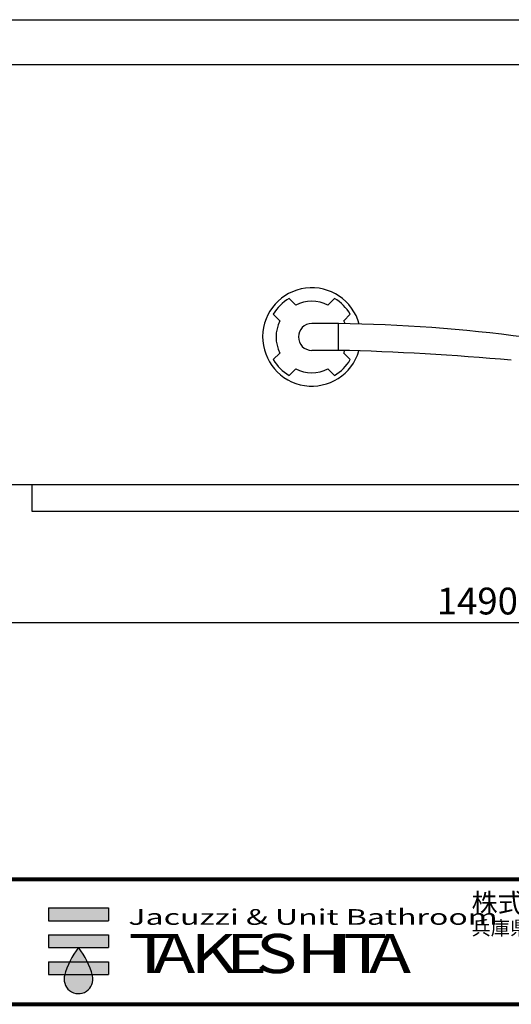
# Model space of a CAD drawing. Extents: x -9629 to 8930, y 9634 to 12490.
# Drawn here: x 1661 to 2211, y 9669 to 10770 of the extents above; entities that cross this region are included whole.
import ezdxf

# ---------------------------------------------------------------- set-up
doc = ezdxf.new("R2010")
doc.units = 0
doc.header["$MEASUREMENT"] = 0
doc.layers.get('DEFPOINTS').update_dxf_attribs({"color": 6})
doc.layers.add('DIM', color=1, linetype='Continuous')
doc.layers.add('WAKU', color=2, linetype='Continuous')
doc.styles.add('ROGO1', font='txt')
doc.styles.add('STYLE1', font='txt')
doc.styles.add('WMF-HG丸ｺﾞｼｯｸM-PRO0', font='HGRSMP.TTF')
doc.styles.add('WMF-SWIS721_LTCN_BT0', font='swisscl.ttf')
doc.dimstyles.new('ISO-10', dxfattribs={"dimscale": 10, "dimtxt": 2.5, "dimasz": 0.7, "dimexe": 0.7, "dimexo": 1, "dimgap": 0.5, "dimtad": 1, "dimdec": 0, "dimdsep": 46, "dimtxsty": 'STYLE1', "dimblk": 'DOT', "dimcen": 2.5, "dimclrt": 7, "dimadec": 0, "dimazin": 0, "dimtfac": 1, "dimtdec": 0, "dimtix": 1, "dimtmove": 0, "dimatfit": 3, "dimldrblk": 'DOT', "dimfxl": 1, "dimarcsym": 0})

# ---------------------------------------------------------------- blocks, each defined once
blk = doc.blocks.new('TAKESHITA')
at = {"color": 7, "style": 'WMF-SWIS721_LTCN_BT0'}
for s, height, width, p in [('Jacuzzi & Unit Bathroom', 2.8, 1.5, (0, 8.62)), ('S', 7, 1.3, (22.75, 0)), ('T', 7, 1.4, (0, 0)), ('A', 7, 1.3, (4.41, 0)), ('K', 7, 1.3, (11.12, 0)), ('E', 7, 1.3, (17.44, 0)), ('H', 7, 1.3, (30.02, 0)), ('I', 7, 1.3, (36.29, 0)), ('T', 7, 1.4, (38.31, 0)), ('A', 7, 1.3, (42.94, 0))]:
    blk.add_text(s, height=height, dxfattribs=dict(at, width=width)).set_placement(p)
blk = doc.blocks.new('MARK')
at = {"layer": 'WAKU'}
for points in [[(5.34, 4.8), (5.34, 7.08), (-5.34, 7.08), (-5.34, 4.8)], [(-5.34, 2.28), (-5.34, 0), (5.34, 0), (5.34, 2.28)], [(-5.34, -2.52), (-5.34, -4.8), (5.34, -4.8), (5.34, -2.52)]]:
    blk.add_hatch(color=256, dxfattribs=at).paths.add_polyline_path(points)
h = blk.add_hatch(color=256, dxfattribs=at)
h.paths.add_polyline_path([(0, 0, 0.05117), (-1.56, -2.52), (1.56, -2.52, 0.05117)])
h.paths.add_polyline_path([(2.5, -5.02, 0.003887), (2.44, -4.8), (-2.44, -4.8, 1.335488)])
for p, q in [((-5.34, 7.08), (5.34, 7.08)), ((-5.34, 7.08), (-5.34, 4.8)), ((5.34, 7.08), (5.34, 4.8)), ((-5.34, 4.8), (5.34, 4.8)), ((-5.34, 2.28), (5.34, 2.28)), ((-5.34, 2.28), (-5.34, 0)), ((5.34, 2.28), (5.34, 0)), ((-5.34, 0), (5.34, 0)), ((-5.34, -2.52), (5.34, -2.52)), ((-5.34, -2.52), (-5.34, -4.8)), ((5.34, -2.52), (5.34, -4.8)), ((-5.34, -4.8), (5.34, -4.8))]:
    blk.add_line(p, q, dxfattribs=at)
for centre, radius, start, end in [((11.5, -8.86), 14.52, 142.3821, 164.6445), ((-11.5, -8.86), 14.52, 15.3555, 37.6179), ((0, -5.63), 2.58, 161.1328, 13.8308)]:
    blk.add_arc(centre, radius, start, end, dxfattribs=at)
blk = doc.blocks.new('MARK2')
at = {"xscale": 9.028800000000047, "yscale": 9.028800000000047, "zscale": 9.028800000000047}
for name, p in [('MARK', (0, 0)), ('TAKESHITA', (80.4, -41.1))]:
    blk.add_blockref(name, p, dxfattribs=at)
blk = doc.blocks.new('_DOT')
at = {"color": 0, "linetype": 'ByBlock'}
blk.add_line((-0.5, 0), (-1, 0), dxfattribs=at)
at = {"color": 0, "linetype": 'ByBlock', "const_width": 0.5}
blk.add_lwpolyline([(-0.25, 0, 1), (0.25, 0, 1)], format="xyb", close=True, dxfattribs=at)
blk = doc.blocks.new('*D28')
at = {"layer": 'DEFPOINTS', "color": 0, "lineweight": 0}
for p in [(2918.3, 10229.9), (1428.3, 10214.5), (2918.3, 10095.9)]:
    blk.add_point(p, dxfattribs=at)
at = {"layer": 'DIM', "color": 0, "lineweight": -2}
for p, q in [((2918.3, 10219.9), (2918.3, 10088.9)), ((1428.3, 10204.5), (1428.3, 10088.9)), ((1438.3, 10095.9), (2908.3, 10095.9))]:
    blk.add_line(p, q, dxfattribs=at)
at = {"layer": 'DIM', "color": 0, "lineweight": -2, "xscale": 10, "yscale": 10, "zscale": 10, "rotation": 180}
blk.add_blockref('_DOT', (1428.3, 10095.9), dxfattribs=at)
at = {"layer": 'DIM', "color": 0, "lineweight": -2, "xscale": 10, "yscale": 10, "zscale": 10}
blk.add_blockref('_DOT', (2918.3, 10095.9), dxfattribs=at)
at = {"layer": 'DIM', "color": 7, "insert": (2173.3, 10115.9), "char_height": 30, "attachment_point": 5, "style": 'STYLE1'}
blk.add_mtext('1490', dxfattribs=at)

msp = doc.modelspace()

# ---------------------------------------------------------------- linework, layer by layer
at = {"color": 6}
for p, q in [((1218.3, 10770.3), (2918.3, 10770.3)), ((1218.3, 10720.3), (2918.3, 10720.3))]:
    msp.add_line(p, q, dxfattribs=at)
for p, q in [((1970, 10451), (1962.6, 10458.4)), ((2006, 10451), (2013.4, 10458.4)), ((1952.3, 10433.3), (1944.9, 10440.7)), ((2023.7, 10433.3), (2031.1, 10440.7)), ((2018, 10430.3), (1988, 10430.3)), ((2018, 10400.3), (2018, 10430.3)), ((2018, 10400.3), (1988, 10400.3)), ((1952.3, 10397.3), (1944.9, 10389.9)), ((2023.7, 10397.3), (2031.1, 10389.9)), ((1970, 10379.6), (1962.6, 10372.2)), ((2006, 10379.6), (2013.4, 10372.2)), ((1388.3, 10250.3), (2871.4, 10250.3)), ((1674.8, 10250.3), (1674.8, 10220.3)), ((1674.8, 10220.3), (2871.4, 10220.3))]:
    msp.add_line(p, q)
for centre, radius, start, end in [((1988, 10415.3), 55, 15.1582, 343.5311), ((1988, 10415.3), 50, 120.5226, 149.4776), ((1988, 10415.3), 40, 63.2098, 116.7902), ((1988, 10415.3), 50, 30.5224, 59.4774), ((1988, 10415.3), 40, 153.21, 206.79), ((1988, 10415.3), 40, 21.7616, 26.79), ((1988, 10415.3), 15, 90, 270), ((1999.4, 8743.9), 1686.4, 82.2662, 89.3677), ((1958.1, 7661.7), 2739.2, 84.6958, 88.7463), ((1988, 10415.3), 50, 210.5224, 239.4774), ((1988, 10415.3), 50, 300.5226, 329.4776), ((1988, 10415.3), 40, 333.21, 337.7244), ((1988, 10415.3), 40, 243.2098, 296.7902)]:
    msp.add_arc(centre, radius, start, end)
at = {"layer": 'WAKU', "lineweight": 80}
for p, q in [((128.3, 9808.6), (4034.3, 9808.6)), ((128.3, 9668.6), (4034.3, 9668.6))]:
    msp.add_line(p, q, dxfattribs=at)

# ---------------------------------------------------------------- block references
at = {"layer": 'WAKU', "xscale": 0.6942600000002132, "yscale": 0.6942600000002132, "zscale": 0.6942600000002132}
msp.add_blockref('MARK2', (1726.9, 9732), dxfattribs=at)

# ---------------------------------------------------------------- texts
at = {"color": 7, "lineweight": 0}
for s, height, style, p in [('株式会社タケシタ', 21.42, 'WMF-HG丸ｺﾞｼｯｸM-PRO0', (2166.8, 9771.3)), ('兵庫県川西市久代1-5-7〒666-0024', 15.75, 'ROGO1', (2166.8, 9746.1))]:
    msp.add_text(s, height=height, dxfattribs=dict(at, style=style)).set_placement(p)

# ---------------------------------------------------------------- dimensions: what is measured, and where the dimension line sits
at = {"layer": 'DIM'}
dim = msp.add_linear_dim(base=(2918.3, 10095.9), p1=(1428.3, 10214.5), p2=(2918.3, 10229.9), angle=180, dimstyle='ISO-10', override={"dimtxt": 3, "dimasz": 1}, dxfattribs=at)
dim.commit()
dim.dimension.update_dxf_attribs({"geometry": '*D28', "text_midpoint": (2173.3, 10115.9)})

doc.saveas('drawing.dxf')
